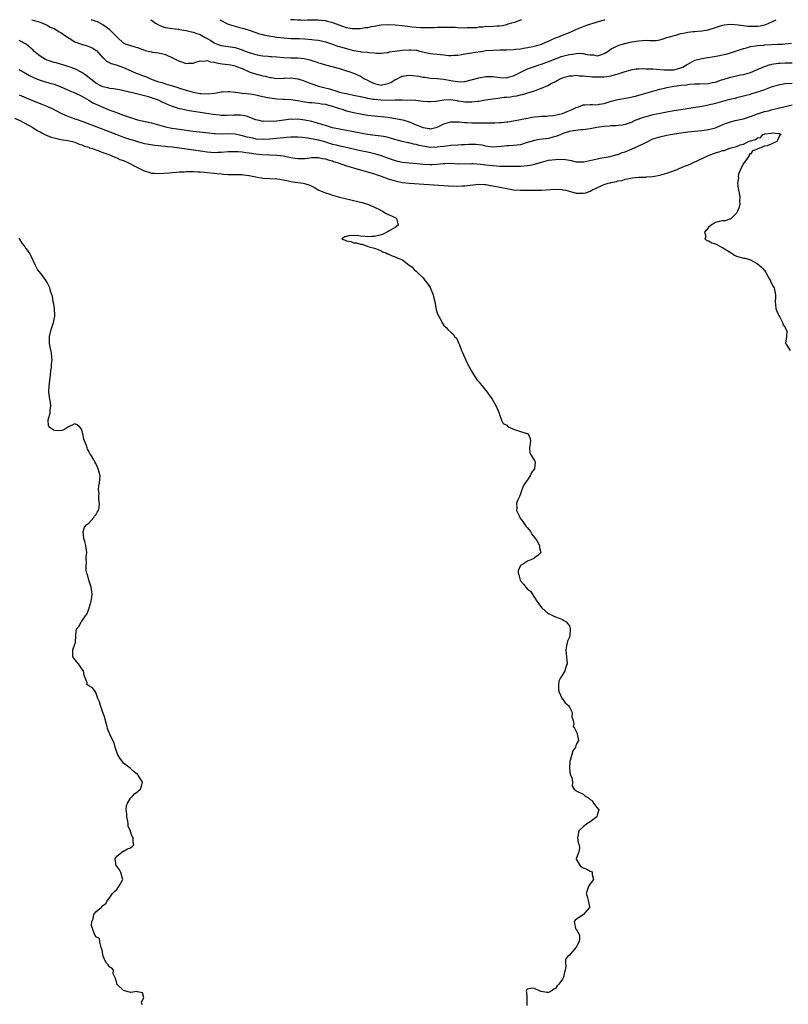
# Model space of a CAD drawing. Units: inches. Extents: x 2601000 to 2604000, y 1533000 to 1536000.
# Drawn here: x 2601165 to 2601386, y 1535717 to 1536000 of the extents above; entities that cross this region are included whole.
import ezdxf

# ---------------------------------------------------------------- set-up
doc = ezdxf.new("R2010")
doc.units = ezdxf.units.IN
doc.header["$MEASUREMENT"] = 0
doc.layers.add('LD26011533_2ft', color=83, linetype='Continuous')

msp = doc.modelspace()

# ---------------------------------------------------------------- linework, layer by layer
at = {"layer": 'LD26011533_2ft'}
for points, elevation in [([(2601168.59, 1536000), (2601169, 1535999.85), (2601169.69, 1535999.69), (2601171, 1535999.25), (2601171.67, 1535999), (2601173, 1535998.38), (2601173.89, 1535997.89), (2601175, 1535997.45), (2601175.85, 1535997), (2601176.51, 1535996.51), (2601177, 1535996.3), (2601177.7, 1535995.7), (2601181, 1535993.67), (2601182.94, 1535992.94), (2601184.49, 1535992.5), (2601185, 1535992.32), (2601185.93, 1535991.93), (2601187, 1535991.28), (2601187.16, 1535991.15), (2601189.07, 1535989.07), (2601189.16, 1535989), (2601190.05, 1535988.05), (2601191, 1535987.62), (2601191.4, 1535987.4), (2601192.89, 1535987), (2601195, 1535986.28), (2601196.29, 1535985.71), (2601198.61, 1535984.61), (2601199, 1535984.5), (2601200.09, 1535984.09), (2601201.57, 1535983.57), (2601202.74, 1535983), (2601205, 1535982.14), (2601205.93, 1535981.93), (2601207, 1535981.6), (2601209, 1535981.04), (2601210.55, 1535980.55), (2601211, 1535980.36), (2601212.04, 1535980.04), (2601213, 1535979.71), (2601213.58, 1535979.58), (2601215, 1535979.19), (2601215.96, 1535979), (2601217, 1535978.83), (2601217.2, 1535978.8), (2601219.28, 1535978.72), (2601221.08, 1535978.92), (2601223, 1535979.26), (2601223.29, 1535979.29), (2601225, 1535979.39), (2601225.37, 1535979.37), (2601227, 1535979.18), (2601227.14, 1535979.14), (2601229, 1535978.87), (2601229.13, 1535978.87), (2601231.34, 1535978.66), (2601233, 1535978.41), (2601233.75, 1535978.25), (2601235, 1535977.93), (2601236.32, 1535977.68), (2601237, 1535977.51), (2601239, 1535977.31), (2601240.8, 1535977.2), (2601241, 1535977.2), (2601243, 1535977.05), (2601245, 1535976.78), (2601246.5, 1535976.5), (2601248.26, 1535976.26), (2601249, 1535976.17), (2601251, 1535975.99), (2601251.85, 1535975.85), (2601253, 1535975.69), (2601253.52, 1535975.52), (2601255, 1535975.15), (2601255.48, 1535975), (2601257, 1535974.46), (2601257.74, 1535974.26), (2601259, 1535973.86), (2601261, 1535973.37), (2601263, 1535972.93), (2601265, 1535972.57), (2601267, 1535972.34), (2601269, 1535972.19), (2601271, 1535971.97), (2601273.54, 1535971.54), (2601275.19, 1535971.19), (2601277, 1535970.65), (2601279, 1535969.84), (2601281, 1535969), (2601282.73, 1535968.73), (2601283, 1535968.66), (2601284.64, 1535969), (2601285, 1535969.1), (2601287, 1535970.11), (2601289, 1535970.69), (2601291.34, 1535970.66), (2601293, 1535970.47), (2601293.52, 1535970.48), (2601295, 1535970.41), (2601297, 1535970.42), (2601299.62, 1535970.38), (2601301, 1535970.4), (2601301.61, 1535970.39), (2601303, 1535970.49), (2601303.53, 1535970.47), (2601305, 1535970.65), (2601305.32, 1535970.68), (2601307, 1535970.96), (2601309, 1535971.35), (2601309.4, 1535971.4), (2601311, 1535971.74), (2601311.87, 1535971.87), (2601313, 1535972.1), (2601314.2, 1535972.2), (2601315, 1535972.32), (2601316.32, 1535972.32), (2601317, 1535972.41), (2601318.48, 1535972.48), (2601321, 1535973.03), (2601322.39, 1535973.61), (2601323.83, 1535974.17), (2601325, 1535974.81), (2601325.61, 1535975), (2601327, 1535975.5), (2601327.56, 1535975.56), (2601329, 1535975.61), (2601329.61, 1535975.61), (2601331, 1535975.59), (2601331.7, 1535975.7), (2601333, 1535975.95), (2601335, 1535976.55), (2601336.94, 1535977.06), (2601340.32, 1535977.68), (2601341, 1535977.82), (2601341.95, 1535978.05), (2601343, 1535978.32), (2601347, 1535979.49), (2601347.65, 1535979.65), (2601349, 1535980.02), (2601350.31, 1535980.31), (2601351, 1535980.48), (2601353, 1535980.87), (2601353.83, 1535981), (2601355, 1535981.15), (2601356.68, 1535981.32), (2601357, 1535981.4), (2601357.48, 1535981.48), (2601359, 1535981.56), (2601360.44, 1535981.56), (2601363, 1535981.66), (2601364.08, 1535981.92), (2601365, 1535982.1), (2601366.69, 1535982.69), (2601367.13, 1535982.86), (2601369, 1535983.43), (2601372.14, 1535984.14), (2601373, 1535984.3), (2601375, 1535984.87), (2601376.54, 1535985.46), (2601379, 1535986.53), (2601379.34, 1535986.66), (2601380.41, 1535987), (2601381, 1535987.17), (2601381.19, 1535987.19), (2601383, 1535987.51), (2601383.53, 1535987.53), (2601385, 1535987.63), (2601387, 1535987.64)], 7268), ([(2601185.71, 1536000), (2601185.93, 1535999.93), (2601187, 1535999.62), (2601187.43, 1535999.44), (2601189, 1535998.65), (2601189.95, 1535997.95), (2601191, 1535997.14), (2601191.15, 1535997), (2601192.05, 1535996.05), (2601193, 1535995.1), (2601193.13, 1535995), (2601195, 1535993.26), (2601195.69, 1535993), (2601196.67, 1535992.67), (2601198.23, 1535992.23), (2601199, 1535991.97), (2601201, 1535991.24), (2601201.19, 1535991.19), (2601203, 1535990.75), (2601203.29, 1535990.71), (2601205, 1535990.5), (2601206.23, 1535990.23), (2601207, 1535990), (2601209, 1535989.08), (2601210.35, 1535988.35), (2601211, 1535988.08), (2601213, 1535987.45), (2601213.5, 1535987.5), (2601215, 1535987.56), (2601215.77, 1535987.77), (2601217, 1535988.17), (2601218.1, 1535988.1), (2601219, 1535988.25), (2601219.92, 1535987.92), (2601221, 1535987.83), (2601221.63, 1535987.63), (2601223.34, 1535987.34), (2601225, 1535987.12), (2601225.78, 1535987), (2601227, 1535986.75), (2601227.4, 1535986.6), (2601229, 1535985.98), (2601231, 1535985.07), (2601232.52, 1535984.52), (2601235, 1535983.89), (2601235.76, 1535983.76), (2601237, 1535983.39), (2601237.36, 1535983.36), (2601239, 1535983.08), (2601241, 1535983.19), (2601241.18, 1535983.18), (2601243, 1535983.3), (2601245, 1535983.03), (2601246.52, 1535982.52), (2601247, 1535982.37), (2601248, 1535982), (2601249, 1535981.59), (2601250.93, 1535980.93), (2601252.49, 1535980.49), (2601254.1, 1535980.1), (2601255, 1535979.81), (2601255.66, 1535979.66), (2601257, 1535979.2), (2601257.81, 1535979), (2601259.34, 1535978.66), (2601261, 1535978.33), (2601263, 1535977.9), (2601264.36, 1535977.64), (2601265, 1535977.48), (2601266.79, 1535977.21), (2601267, 1535977.16), (2601269, 1535976.97), (2601271, 1535976.93), (2601272.97, 1535976.97), (2601274.97, 1535976.97), (2601278.87, 1535976.87), (2601281, 1535976.64), (2601282.5, 1535976.5), (2601283, 1535976.5), (2601284.61, 1535976.61), (2601287, 1535977), (2601288.94, 1535977.06), (2601290.76, 1535976.76), (2601291, 1535976.74), (2601292.48, 1535976.48), (2601293, 1535976.4), (2601294.4, 1535976.4), (2601295, 1535976.38), (2601296.61, 1535976.61), (2601297, 1535976.64), (2601298.96, 1535976.96), (2601301, 1535977.25), (2601302.52, 1535977.48), (2601303, 1535977.52), (2601304.3, 1535977.7), (2601305, 1535977.75), (2601306.12, 1535977.88), (2601307, 1535978), (2601307.9, 1535978.1), (2601309, 1535978.39), (2601309.53, 1535978.47), (2601313, 1535979.54), (2601313.91, 1535979.91), (2601315, 1535980.29), (2601316.86, 1535981.14), (2601317.56, 1535981.56), (2601319, 1535982.28), (2601319.5, 1535982.5), (2601320.35, 1535983), (2601321, 1535983.27), (2601323, 1535983.85), (2601323.9, 1535983.9), (2601325, 1535984.02), (2601325.89, 1535983.89), (2601327, 1535983.88), (2601327.74, 1535983.74), (2601329, 1535983.71), (2601329.63, 1535983.63), (2601331, 1535983.59), (2601333, 1535983.6), (2601333.73, 1535983.73), (2601335, 1535983.86), (2601336.24, 1535984.24), (2601337, 1535984.41), (2601339, 1535985.1), (2601340.49, 1535985.51), (2601341, 1535985.67), (2601342.16, 1535985.84), (2601343, 1535985.92), (2601344.04, 1535985.96), (2601345, 1535985.9), (2601346.07, 1535985.93), (2601347, 1535985.85), (2601348.17, 1535985.83), (2601349, 1535985.72), (2601350.36, 1535985.64), (2601351, 1535985.55), (2601353, 1535985.62), (2601354.1, 1535985.9), (2601355, 1535986.19), (2601355.59, 1535986.41), (2601356.62, 1535987), (2601357, 1535987.27), (2601359, 1535988.34), (2601361, 1535988.84), (2601362.16, 1535989), (2601364.61, 1535989.39), (2601365.62, 1535989.62), (2601367, 1535989.89), (2601367.9, 1535990.1), (2601369, 1535990.4), (2601371.02, 1535991.02), (2601373, 1535991.7), (2601373.9, 1535991.9), (2601375, 1535992.26), (2601376.45, 1535992.45), (2601377, 1535992.59), (2601378.71, 1535992.71), (2601379, 1535992.75), (2601383, 1535992.93), (2601384.18, 1535993), (2601384.95, 1535993.05), (2601386.75, 1535993.25)], 7270), ([(2601202.71, 1536000), (2601203, 1535999.84), (2601204.13, 1535999), (2601205, 1535998.5), (2601206.04, 1535998.04), (2601207, 1535997.76), (2601209, 1535997.46), (2601210.76, 1535997.24), (2601211, 1535997.23), (2601212.91, 1535996.91), (2601214.51, 1535996.51), (2601215, 1535996.42), (2601216.03, 1535996.03), (2601217, 1535995.72), (2601218.26, 1535995), (2601219, 1535994.63), (2601220.01, 1535993.99), (2601221, 1535993.39), (2601221.85, 1535993), (2601223, 1535992.62), (2601227, 1535991.99), (2601229, 1535991.38), (2601229.94, 1535991), (2601231, 1535990.61), (2601231.6, 1535990.4), (2601233, 1535989.97), (2601234.31, 1535989.69), (2601235, 1535989.59), (2601236.52, 1535989.48), (2601237, 1535989.46), (2601237.42, 1535989.42), (2601239, 1535989.33), (2601241, 1535989.15), (2601243, 1535989.05), (2601245.01, 1535989.01), (2601246.84, 1535988.84), (2601248.49, 1535988.49), (2601249, 1535988.29), (2601250, 1535988), (2601251, 1535987.62), (2601251.47, 1535987.47), (2601253.01, 1535987.01), (2601257, 1535985.98), (2601259, 1535985.34), (2601259.92, 1535985), (2601261, 1535984.65), (2601263, 1535983.78), (2601264.18, 1535983), (2601265, 1535982.6), (2601265.73, 1535982.27), (2601267, 1535981.63), (2601269, 1535981.21), (2601269.29, 1535981.29), (2601271, 1535981.64), (2601271.93, 1535982.07), (2601273, 1535982.78), (2601273.16, 1535982.84), (2601275, 1535983.81), (2601277, 1535984.05), (2601277.96, 1535983.96), (2601279.75, 1535983.75), (2601281, 1535983.5), (2601281.46, 1535983.46), (2601283, 1535983.23), (2601285, 1535983.11), (2601287, 1535982.93), (2601289, 1535982.58), (2601289.55, 1535982.45), (2601291, 1535982.23), (2601291.84, 1535982.16), (2601293, 1535982.26), (2601297, 1535983.32), (2601299, 1535983.66), (2601299.68, 1535983.68), (2601301, 1535983.69), (2601303, 1535983.43), (2601305, 1535983.34), (2601305.46, 1535983.46), (2601307, 1535983.9), (2601310.36, 1535985.64), (2601311, 1535985.86), (2601311.81, 1535986.19), (2601313, 1535986.55), (2601313.31, 1535986.69), (2601314.2, 1535987), (2601315, 1535987.25), (2601317, 1535988), (2601319, 1535988.79), (2601320.62, 1535989.38), (2601321, 1535989.5), (2601323, 1535990.02), (2601323.9, 1535990.1), (2601325, 1535990.33), (2601326.4, 1535990.4), (2601327, 1535990.3), (2601327.99, 1535990.01), (2601329, 1535989.92), (2601329.92, 1535989.92), (2601331, 1535989.65), (2601332.05, 1535989.95), (2601333, 1535990.31), (2601334.1, 1535991), (2601335, 1535991.61), (2601336.09, 1535992.09), (2601337, 1535992.6), (2601338.83, 1535993.17), (2601339, 1535993.2), (2601340.46, 1535993.54), (2601341, 1535993.64), (2601342.18, 1535993.82), (2601343, 1535993.97), (2601344.01, 1535993.99), (2601345, 1535994.08), (2601345.98, 1535994.02), (2601347, 1535994.06), (2601347.94, 1535994.06), (2601349, 1535994.25), (2601349.62, 1535994.38), (2601351, 1535994.86), (2601351.36, 1535995), (2601353.59, 1535995.59), (2601355, 1535995.99), (2601356.22, 1535996.22), (2601357, 1535996.42), (2601358.59, 1535996.59), (2601359, 1535996.65), (2601361, 1535996.81), (2601362.88, 1535997.12), (2601365, 1535997.79), (2601366.09, 1535998.1), (2601367, 1535998.4), (2601367.49, 1535998.51), (2601369.33, 1535998.67), (2601371.47, 1535998.53), (2601373, 1535998.32), (2601374.18, 1535998.18), (2601375, 1535998.12), (2601375.88, 1535998.12), (2601377, 1535998.16), (2601377.76, 1535998.24), (2601379, 1535998.56), (2601379.38, 1535998.62), (2601380.3, 1535999), (2601382.4, 1536000)], 7272), ([(2601222.65, 1536000), (2601223, 1535999.77), (2601224.41, 1535999), (2601225, 1535998.73), (2601227, 1535998.1), (2601228.24, 1535997.76), (2601229.48, 1535997.48), (2601231, 1535997), (2601233, 1535996.32), (2601233.98, 1535995.98), (2601235, 1535995.75), (2601235.57, 1535995.57), (2601237.28, 1535995.28), (2601239, 1535995), (2601241, 1535994.76), (2601243, 1535994.63), (2601243.36, 1535994.64), (2601245, 1535994.56), (2601245.44, 1535994.56), (2601247, 1535994.46), (2601249, 1535994.32), (2601249.8, 1535994.2), (2601251, 1535994.08), (2601252.21, 1535993.79), (2601253, 1535993.63), (2601255, 1535992.97), (2601256.44, 1535992.44), (2601257, 1535992.29), (2601257.97, 1535991.97), (2601259, 1535991.69), (2601259.57, 1535991.57), (2601261, 1535991.18), (2601261.18, 1535991.18), (2601262.88, 1535990.88), (2601263.2, 1535990.8), (2601265, 1535990.67), (2601265.45, 1535990.55), (2601267, 1535990.47), (2601267.62, 1535990.38), (2601269, 1535990.35), (2601270.54, 1535990.54), (2601271, 1535990.62), (2601271.27, 1535990.73), (2601272.91, 1535991), (2601275, 1535991.26), (2601277, 1535991.37), (2601277.36, 1535991.36), (2601279, 1535991.23), (2601279.2, 1535991.2), (2601280, 1535991), (2601283, 1535990.31), (2601285, 1535990.06), (2601287, 1535989.86), (2601288.25, 1535989.75), (2601289, 1535989.71), (2601289.8, 1535989.8), (2601291, 1535989.84), (2601292.03, 1535989.97), (2601293, 1535990.18), (2601295, 1535990.5), (2601295.42, 1535990.58), (2601298.13, 1535991), (2601299, 1535991.12), (2601301, 1535991.28), (2601303, 1535991.34), (2601305, 1535991.39), (2601307, 1535991.45), (2601307.53, 1535991.53), (2601309, 1535991.66), (2601309.85, 1535991.85), (2601311, 1535992.04), (2601313, 1535992.44), (2601315, 1535992.96), (2601316.39, 1535993.61), (2601317, 1535993.86), (2601317.78, 1535994.22), (2601319, 1535994.76), (2601319.67, 1535995), (2601321, 1535995.55), (2601323, 1535996.34), (2601324.85, 1535997.15), (2601325.33, 1535997.33), (2601327.7, 1535998.3), (2601329.2, 1535998.8), (2601329.85, 1535999), (2601333, 1535999.93), (2601333.22, 1536000)], 7274), ([(2601309.27, 1536000), (2601309, 1535999.89), (2601307.23, 1535999.23), (2601306.38, 1535999), (2601305.31, 1535998.69), (2601305, 1535998.55), (2601303.72, 1535998.28), (2601303, 1535998.16), (2601302.18, 1535998.18), (2601300.06, 1535997.94), (2601299, 1535998.01), (2601298.16, 1535997.84), (2601297, 1535997.81), (2601296.32, 1535997.68), (2601295, 1535997.62), (2601293.64, 1535997.64), (2601293, 1535997.6), (2601291, 1535997.68), (2601290.25, 1535997.75), (2601289, 1535997.75), (2601288.2, 1535997.8), (2601285.79, 1535997.79), (2601285, 1535997.77), (2601284.3, 1535997.7), (2601283, 1535997.69), (2601282.36, 1535997.64), (2601280.31, 1535997.69), (2601279, 1535997.75), (2601277.83, 1535997.83), (2601275.88, 1535998.12), (2601275, 1535998.2), (2601273, 1535998.44), (2601271, 1535998.55), (2601269, 1535998.42), (2601267.78, 1535998.22), (2601267, 1535998.07), (2601266.07, 1535997.93), (2601265, 1535997.7), (2601264.36, 1535997.64), (2601263, 1535997.41), (2601261, 1535997.34), (2601260.61, 1535997.39), (2601259, 1535997.69), (2601257.99, 1535998.01), (2601255.08, 1535999.08), (2601253.52, 1535999.52), (2601253, 1535999.63), (2601251.78, 1535999.78), (2601251, 1535999.84), (2601247.84, 1535999.84), (2601247, 1535999.81), (2601245.86, 1535999.86), (2601245, 1535999.85), (2601243.94, 1535999.94), (2601243, 1535999.99), (2601242.87, 1536000)], 7276), ([(2601387, 1535981.71), (2601385, 1535981.56), (2601384.51, 1535981.49), (2601383, 1535981.24), (2601381, 1535980.64), (2601379, 1535979.87), (2601377, 1535979.15), (2601375.34, 1535978.66), (2601375, 1535978.55), (2601373.75, 1535978.25), (2601373, 1535978.03), (2601371, 1535977.54), (2601370.59, 1535977.41), (2601369, 1535977.03), (2601366.3, 1535976.3), (2601365, 1535975.93), (2601363, 1535975.42), (2601361.02, 1535975.02), (2601359.26, 1535974.74), (2601355, 1535974.15), (2601353, 1535973.83), (2601351, 1535973.48), (2601349.09, 1535973.09), (2601347, 1535972.63), (2601345, 1535972.13), (2601343.67, 1535971.67), (2601343, 1535971.47), (2601341.82, 1535971), (2601341.26, 1535970.74), (2601341, 1535970.58), (2601339.85, 1535970.15), (2601339, 1535969.85), (2601338.28, 1535969.72), (2601337, 1535969.59), (2601336.46, 1535969.54), (2601335, 1535969.52), (2601334.54, 1535969.46), (2601333, 1535969.34), (2601330.92, 1535969), (2601329, 1535968.61), (2601327, 1535968.36), (2601326.33, 1535968.33), (2601324.11, 1535968.11), (2601323, 1535967.91), (2601321.4, 1535967.4), (2601321, 1535967.25), (2601319.44, 1535966.56), (2601319, 1535966.44), (2601318.28, 1535966.28), (2601317, 1535965.92), (2601314.44, 1535965.56), (2601313, 1535965.31), (2601312.75, 1535965.25), (2601310.63, 1535964.63), (2601309, 1535964.09), (2601307.99, 1535963.99), (2601307, 1535963.82), (2601305.75, 1535963.75), (2601305, 1535963.73), (2601303.54, 1535963.54), (2601301, 1535963.38), (2601299.62, 1535963.62), (2601299, 1535963.69), (2601297.94, 1535963.94), (2601297, 1535964.09), (2601296.16, 1535964.16), (2601295, 1535964.19), (2601294.16, 1535964.16), (2601293, 1535964.05), (2601292.02, 1535964.02), (2601291, 1535963.95), (2601289, 1535963.86), (2601287.72, 1535963.72), (2601285, 1535963.34), (2601283, 1535963.32), (2601281.54, 1535963.54), (2601279.9, 1535963.9), (2601279, 1535964.18), (2601278.28, 1535964.28), (2601277, 1535964.6), (2601276.65, 1535964.65), (2601275, 1535964.99), (2601272.25, 1535965.75), (2601271, 1535966.15), (2601270.33, 1535966.33), (2601269, 1535966.55), (2601267.24, 1535966.76), (2601265, 1535967.07), (2601261, 1535967.81), (2601257, 1535968.51), (2601255, 1535968.94), (2601253, 1535969.58), (2601252.18, 1535969.82), (2601250.42, 1535970.42), (2601249, 1535970.76), (2601247, 1535971.18), (2601245, 1535971.43), (2601243.37, 1535971.37), (2601243, 1535971.39), (2601241.1, 1535971.1), (2601241, 1535971.1), (2601239, 1535970.84), (2601237, 1535970.73), (2601235.19, 1535970.81), (2601235, 1535970.8), (2601233.93, 1535971), (2601233, 1535971.22), (2601231.74, 1535971.74), (2601231, 1535971.96), (2601230.26, 1535972.26), (2601228.55, 1535972.55), (2601227, 1535972.6), (2601226.6, 1535972.6), (2601224.52, 1535972.52), (2601223, 1535972.52), (2601222.55, 1535972.55), (2601220.73, 1535972.73), (2601217, 1535973.3), (2601213.83, 1535973.83), (2601213, 1535974), (2601211.69, 1535974.31), (2601211, 1535974.44), (2601209.04, 1535975.04), (2601207.61, 1535975.61), (2601207, 1535975.92), (2601206.26, 1535976.26), (2601205, 1535976.9), (2601204.74, 1535977), (2601202.16, 1535977.84), (2601201, 1535978.13), (2601199.44, 1535978.56), (2601197.54, 1535979), (2601193.81, 1535979.81), (2601192.13, 1535980.13), (2601191, 1535980.27), (2601190.43, 1535980.43), (2601189, 1535980.74), (2601188.46, 1535981), (2601187, 1535981.8), (2601185.46, 1535983), (2601185.23, 1535983.23), (2601184.11, 1535984.11), (2601183, 1535984.85), (2601181, 1535985.92), (2601179.64, 1535986.36), (2601179, 1535986.6), (2601177.58, 1535987), (2601177.14, 1535987.14), (2601175.59, 1535987.59), (2601175, 1535987.71), (2601173, 1535988.34), (2601172.54, 1535988.54), (2601171.78, 1535989), (2601171, 1535989.52), (2601170.17, 1535990.17), (2601169.25, 1535991), (2601169, 1535991.25), (2601167, 1535992.94), (2601165, 1535994.05)], 7266), ([(2601165, 1535985.7), (2601167.97, 1535983.97), (2601169.28, 1535983.28), (2601171, 1535982.61), (2601173.81, 1535981.81), (2601175, 1535981.45), (2601176.78, 1535980.78), (2601179.58, 1535979.58), (2601181, 1535979.03), (2601183, 1535978.08), (2601185, 1535976.9), (2601186.16, 1535976.16), (2601187.51, 1535975.51), (2601189, 1535974.85), (2601191, 1535974.05), (2601192.51, 1535973.49), (2601194.71, 1535972.71), (2601197, 1535971.86), (2601199, 1535971.24), (2601203, 1535970.38), (2601207, 1535969.2), (2601208.82, 1535968.82), (2601211, 1535968.51), (2601215, 1535968), (2601219.47, 1535967.47), (2601221, 1535967.33), (2601221.31, 1535967.31), (2601223, 1535967.26), (2601225, 1535967.31), (2601227, 1535967.22), (2601227.93, 1535967), (2601229, 1535966.78), (2601230.35, 1535966.35), (2601231, 1535966.21), (2601231.97, 1535966.03), (2601233, 1535965.81), (2601235, 1535965.69), (2601237, 1535965.78), (2601237.87, 1535965.87), (2601239.98, 1535966.02), (2601241, 1535966.18), (2601241.79, 1535966.21), (2601243, 1535966.4), (2601243.62, 1535966.38), (2601245, 1535966.4), (2601246.23, 1535966.23), (2601247.93, 1535966.07), (2601250.38, 1535965.62), (2601251, 1535965.47), (2601253, 1535964.9), (2601255, 1535964.27), (2601256.03, 1535964.03), (2601257, 1535963.76), (2601257.64, 1535963.64), (2601263, 1535962.39), (2601265, 1535962), (2601266.27, 1535961.73), (2601267, 1535961.6), (2601269, 1535961.01), (2601271, 1535960.23), (2601273, 1535959.51), (2601275, 1535959.07), (2601277, 1535958.9), (2601279.26, 1535958.74), (2601281, 1535958.53), (2601283, 1535958.41), (2601283.57, 1535958.43), (2601285, 1535958.54), (2601286.72, 1535958.72), (2601287, 1535958.73), (2601287.28, 1535958.72), (2601289, 1535958.75), (2601291, 1535958.64), (2601291.35, 1535958.65), (2601294.64, 1535958.64), (2601295, 1535958.67), (2601295.34, 1535958.66), (2601297.5, 1535958.5), (2601299, 1535958.3), (2601301, 1535958.08), (2601302.05, 1535958.05), (2601303, 1535957.97), (2601304.1, 1535957.9), (2601305, 1535957.94), (2601306.1, 1535957.9), (2601307, 1535957.94), (2601308.06, 1535957.94), (2601309, 1535957.96), (2601310.04, 1535958.04), (2601311, 1535958.1), (2601311.78, 1535958.22), (2601313.41, 1535958.59), (2601315, 1535959.12), (2601317, 1535959.65), (2601319, 1535959.89), (2601319.93, 1535959.93), (2601321.85, 1535959.85), (2601323, 1535959.62), (2601323.55, 1535959.55), (2601325, 1535959.22), (2601327, 1535959.18), (2601327.2, 1535959.2), (2601329.7, 1535959.7), (2601331, 1535960.04), (2601332.28, 1535960.28), (2601333, 1535960.44), (2601334.72, 1535960.72), (2601335, 1535960.78), (2601336.75, 1535961.25), (2601337, 1535961.29), (2601338.19, 1535961.81), (2601339, 1535962.04), (2601339.66, 1535962.34), (2601341.07, 1535962.93), (2601343, 1535963.81), (2601344.58, 1535964.58), (2601345.52, 1535965), (2601347, 1535965.74), (2601349, 1535966.4), (2601351, 1535966.81), (2601352.07, 1535967), (2601355, 1535967.48), (2601357, 1535967.78), (2601359, 1535968), (2601361, 1535968.17), (2601363, 1535968.42), (2601365, 1535968.96), (2601366.42, 1535969.58), (2601367.82, 1535970.18), (2601369, 1535970.58), (2601370.64, 1535971), (2601373, 1535971.56), (2601375, 1535972.2), (2601377, 1535972.95), (2601379, 1535973.59), (2601380.15, 1535973.85), (2601381, 1535974.07), (2601383, 1535974.55), (2601385, 1535975.08), (2601387, 1535975.55)], 7264), ([(2601165, 1535978.44), (2601167, 1535977.55), (2601168.78, 1535976.78), (2601171, 1535975.89), (2601171.66, 1535975.66), (2601173.1, 1535975.1), (2601174.5, 1535974.5), (2601177, 1535973.14), (2601178.45, 1535972.45), (2601179.89, 1535971.89), (2601181, 1535971.55), (2601181.39, 1535971.39), (2601183.28, 1535970.72), (2601193, 1535967), (2601195, 1535966.27), (2601197, 1535965.58), (2601197.46, 1535965.46), (2601199, 1535964.97), (2601200.57, 1535964.57), (2601201, 1535964.45), (2601202.22, 1535964.22), (2601203.96, 1535963.96), (2601205, 1535963.88), (2601205.77, 1535963.77), (2601207, 1535963.68), (2601207.6, 1535963.6), (2601209, 1535963.46), (2601211, 1535963.23), (2601213.05, 1535962.95), (2601217.78, 1535962.22), (2601219, 1535962.05), (2601220.04, 1535961.96), (2601221, 1535961.89), (2601222.09, 1535961.91), (2601223, 1535961.93), (2601225, 1535962.11), (2601225.85, 1535962.15), (2601227, 1535962.18), (2601227.86, 1535962.14), (2601229, 1535962.02), (2601230.12, 1535961.88), (2601231, 1535961.73), (2601233, 1535961.45), (2601234.73, 1535961.27), (2601236.85, 1535961.15), (2601239, 1535961.08), (2601240.87, 1535960.87), (2601242.55, 1535960.55), (2601243, 1535960.43), (2601244.24, 1535960.24), (2601245, 1535960.1), (2601246.13, 1535960.13), (2601247, 1535960.17), (2601249, 1535960.39), (2601251, 1535960.38), (2601252.13, 1535960.13), (2601253, 1535960), (2601253.74, 1535959.74), (2601255, 1535959.42), (2601255.31, 1535959.31), (2601256.35, 1535959), (2601259, 1535958.07), (2601261, 1535957.43), (2601262.64, 1535957), (2601265, 1535956.33), (2601265.98, 1535955.98), (2601267, 1535955.69), (2601267.49, 1535955.49), (2601269, 1535955.01), (2601271, 1535954.33), (2601273, 1535953.69), (2601275, 1535953.23), (2601277, 1535953), (2601288.28, 1535952.28), (2601291, 1535952.17), (2601292.26, 1535952.26), (2601293, 1535952.26), (2601294.48, 1535952.48), (2601297, 1535952.74), (2601298.63, 1535952.63), (2601299, 1535952.64), (2601300.39, 1535952.39), (2601301, 1535952.31), (2601305, 1535951.48), (2601307, 1535951.17), (2601309, 1535951), (2601311.01, 1535950.99), (2601315, 1535951.07), (2601319, 1535951.35), (2601321, 1535951.23), (2601321.17, 1535951.17), (2601321.95, 1535951), (2601323.36, 1535950.64), (2601325, 1535950.2), (2601326.19, 1535950.19), (2601327, 1535950.14), (2601327.75, 1535950.25), (2601329, 1535950.77), (2601329.41, 1535951), (2601332.37, 1535952.37), (2601333, 1535952.63), (2601334.15, 1535953), (2601334.83, 1535953.17), (2601335, 1535953.22), (2601336.51, 1535953.49), (2601337, 1535953.67), (2601338.16, 1535953.84), (2601339, 1535954.18), (2601339.74, 1535954.25), (2601341, 1535954.58), (2601343, 1535954.73), (2601343.24, 1535954.76), (2601345, 1535954.8), (2601345.17, 1535954.83), (2601347, 1535954.95), (2601349, 1535955.31), (2601351, 1535955.94), (2601353.96, 1535957), (2601354.69, 1535957.31), (2601355, 1535957.41), (2601356.11, 1535957.89), (2601357, 1535958.23), (2601362.99, 1535961.01), (2601365, 1535961.73), (2601366, 1535962), (2601367, 1535962.39), (2601367.54, 1535962.46), (2601368.81, 1535963), (2601369.09, 1535963.09), (2601371, 1535963.6), (2601372.06, 1535964.06), (2601373, 1535964.25), (2601374.4, 1535965), (2601375, 1535965.22), (2601376.43, 1535965.57), (2601377, 1535966.04), (2601377.85, 1535966.15), (2601378.58, 1535967), (2601379, 1535967.13), (2601379.18, 1535967.18), (2601381, 1535967.44), (2601381.52, 1535967.52), (2601383, 1535967.3), (2601383.33, 1535967.33), (2601383.81, 1535967), (2601383.33, 1535966.67), (2601383, 1535965.82), (2601382.57, 1535965), (2601381, 1535964.22), (2601379.81, 1535963.81), (2601379, 1535963.65), (2601377.44, 1535963), (2601377.1, 1535962.9), (2601377, 1535962.85), (2601375.64, 1535962.36), (2601375, 1535961.4), (2601374.67, 1535961.33), (2601374.68, 1535961), (2601373.83, 1535959.83), (2601373.17, 1535959), (2601373, 1535958.65), (2601372.39, 1535957.61), (2601372.11, 1535957), (2601371.59, 1535955.59), (2601371.49, 1535955), (2601371.56, 1535954.44), (2601371.3, 1535953), (2601371.51, 1535951.51), (2601371.62, 1535951), (2601371.73, 1535950.27), (2601371.96, 1535949), (2601371.9, 1535947.9), (2601371.92, 1535947), (2601371.81, 1535946.19), (2601371.32, 1535945), (2601371, 1535944.39), (2601369.26, 1535942.74), (2601369, 1535942.74), (2601367.74, 1535942.26), (2601367, 1535942.27), (2601366.04, 1535942.04), (2601365, 1535941.73), (2601363.69, 1535941), (2601363, 1535940.33), (2601361.83, 1535939), (2601362.19, 1535937.81), (2601361.93, 1535937), (2601362.58, 1535936.58), (2601363, 1535936.48), (2601363.93, 1535935.93), (2601365, 1535935.59), (2601365.4, 1535935.4), (2601366.7, 1535934.7), (2601367, 1535934.56), (2601369, 1535933.28), (2601369.48, 1535933), (2601370.38, 1535932.38), (2601371, 1535932.1), (2601373, 1535931.53), (2601373.46, 1535931.46), (2601375.03, 1535931), (2601377, 1535929.92), (2601378.13, 1535929), (2601378.54, 1535928.54), (2601379.44, 1535927.44), (2601379.66, 1535927), (2601380.5, 1535925.5), (2601380.76, 1535925), (2601380.79, 1535924.79), (2601381, 1535924.5), (2601381.48, 1535923.48), (2601381.8, 1535923), (2601382.04, 1535921.96), (2601382.21, 1535921), (2601382.2, 1535920.2), (2601382.08, 1535919), (2601382.2, 1535918.2), (2601382.29, 1535917), (2601382.48, 1535916.48), (2601383, 1535915.42), (2601383.15, 1535915), (2601383.43, 1535914.57), (2601384.24, 1535913), (2601384.37, 1535912.37), (2601385, 1535911.54), (2601385.15, 1535911.15), (2601385.29, 1535911), (2601385.44, 1535910.55), (2601385.38, 1535909), (2601385.08, 1535907.08), (2601385.09, 1535907), (2601385.22, 1535906.78), (2601386.46, 1535905)], 7262), ([(2601163.68, 1535971.68), (2601165.18, 1535971), (2601168.91, 1535969), (2601170.21, 1535968.21), (2601171, 1535967.76), (2601171.46, 1535967.46), (2601172.35, 1535967), (2601173, 1535966.7), (2601174.22, 1535966.22), (2601175, 1535966.02), (2601176.21, 1535965.79), (2601177, 1535965.6), (2601179, 1535965.26), (2601180.31, 1535965), (2601181, 1535964.79), (2601182.27, 1535964.27), (2601183, 1535964.06), (2601183.72, 1535963.72), (2601185, 1535963.35), (2601185.24, 1535963.24), (2601186.05, 1535963), (2601187, 1535962.6), (2601187.59, 1535962.41), (2601189, 1535961.82), (2601190.75, 1535961.25), (2601191.42, 1535961), (2601192.47, 1535960.47), (2601193, 1535960.33), (2601193.88, 1535959.88), (2601195, 1535959.53), (2601195.34, 1535959.34), (2601196.16, 1535959), (2601197, 1535958.59), (2601197.98, 1535957.98), (2601199, 1535957.53), (2601200.11, 1535957), (2601200.69, 1535956.69), (2601201, 1535956.56), (2601202.21, 1535956.21), (2601203, 1535955.94), (2601203.9, 1535955.9), (2601205, 1535955.79), (2601208.04, 1535956.04), (2601209, 1535956.15), (2601210.22, 1535956.22), (2601211, 1535956.29), (2601212.34, 1535956.34), (2601213, 1535956.38), (2601214.38, 1535956.38), (2601215, 1535956.4), (2601216.34, 1535956.34), (2601217, 1535956.33), (2601218.2, 1535956.2), (2601219, 1535956.14), (2601221, 1535955.9), (2601221.83, 1535955.83), (2601223, 1535955.68), (2601223.67, 1535955.67), (2601225, 1535955.57), (2601227, 1535955.58), (2601229, 1535955.54), (2601229.47, 1535955.47), (2601231, 1535955.29), (2601232.51, 1535955), (2601233, 1535954.87), (2601235, 1535954.5), (2601239, 1535954.28), (2601239.82, 1535954.18), (2601242.25, 1535953.75), (2601243, 1535953.56), (2601245, 1535953.22), (2601246.59, 1535953), (2601246.92, 1535952.92), (2601248.46, 1535952.46), (2601249, 1535952.17), (2601249.8, 1535951.8), (2601251.08, 1535951.08), (2601253, 1535950.24), (2601253.95, 1535949.95), (2601255, 1535949.59), (2601256.99, 1535949), (2601260.25, 1535948.25), (2601261, 1535948.1), (2601261.87, 1535947.87), (2601263, 1535947.63), (2601263.47, 1535947.47), (2601265, 1535947.05), (2601267, 1535946.14), (2601268.66, 1535945.34), (2601269, 1535945.16), (2601269.35, 1535945), (2601270.35, 1535944.35), (2601271, 1535944.09), (2601271.75, 1535943.75), (2601273.27, 1535943), (2601273.42, 1535942.58), (2601273.87, 1535941), (2601273, 1535940.35), (2601271.47, 1535939.47), (2601271, 1535939.17), (2601270.58, 1535939), (2601269.56, 1535938.44), (2601269, 1535938.17), (2601267, 1535937.69), (2601266.29, 1535937.71), (2601265, 1535937.66), (2601264.23, 1535937.77), (2601263, 1535937.8), (2601262.03, 1535937.97), (2601261, 1535937.95), (2601259.99, 1535938.01), (2601259, 1535937.76), (2601258.38, 1535937.62), (2601257.63, 1535937), (2601258.69, 1535936.69), (2601259, 1535936.48), (2601260.26, 1535936.26), (2601261, 1535935.9), (2601261.89, 1535935.89), (2601263, 1535935.52), (2601263.54, 1535935.54), (2601264.6, 1535935), (2601265, 1535934.94), (2601265.11, 1535934.89), (2601267, 1535934.39), (2601268.05, 1535933.95), (2601269, 1535933.58), (2601269.36, 1535933.36), (2601270.3, 1535933), (2601270.78, 1535932.78), (2601271, 1535932.71), (2601272.15, 1535932.15), (2601273, 1535931.85), (2601273.58, 1535931.58), (2601275.04, 1535931), (2601277, 1535929.49), (2601277.77, 1535929), (2601278.35, 1535928.35), (2601279, 1535927.73), (2601279.73, 1535927), (2601281, 1535925.89), (2601281.6, 1535925), (2601282.22, 1535924.22), (2601283.03, 1535923.03), (2601283.91, 1535921), (2601284.04, 1535920.04), (2601284.35, 1535919), (2601284.74, 1535916.74), (2601285, 1535915.77), (2601285.23, 1535915.23), (2601285.89, 1535914.11), (2601286.66, 1535912.66), (2601287, 1535912.2), (2601287.62, 1535911.62), (2601288.08, 1535911), (2601289, 1535910.26), (2601289.67, 1535909.67), (2601290.05, 1535909), (2601290.56, 1535908.56), (2601291.21, 1535907.21), (2601291.26, 1535907), (2601291.41, 1535906.59), (2601292.06, 1535905), (2601292.36, 1535904.36), (2601293.53, 1535901.53), (2601294.85, 1535899), (2601296.13, 1535897), (2601296.5, 1535896.5), (2601297, 1535895.94), (2601297.44, 1535895.43), (2601297.75, 1535895), (2601299.38, 1535893), (2601300.07, 1535892.07), (2601300.8, 1535891), (2601302.01, 1535889), (2601302.29, 1535888.29), (2601302.83, 1535887), (2601302.84, 1535886.84), (2601303.49, 1535885), (2601304.03, 1535884.03), (2601305, 1535883.53), (2601305.27, 1535883.27), (2601305.72, 1535883), (2601307, 1535882.42), (2601309, 1535881.71), (2601310.87, 1535881.13), (2601311, 1535881.11), (2601311.13, 1535881), (2601311.74, 1535879.74), (2601311.8, 1535879), (2601311.79, 1535878.21), (2601311.59, 1535877), (2601311.67, 1535875.67), (2601311.96, 1535875), (2601313, 1535873.4), (2601313.19, 1535873), (2601312.99, 1535871), (2601312.1, 1535869.9), (2601311.76, 1535869), (2601311, 1535867.88), (2601310.33, 1535867), (2601309.83, 1535866.17), (2601309.37, 1535865), (2601309, 1535863.82), (2601308.67, 1535863), (2601308.09, 1535861.91), (2601307.83, 1535861), (2601307.89, 1535859.89), (2601307.8, 1535859), (2601308.54, 1535857.46), (2601308.86, 1535856.86), (2601309, 1535856.7), (2601309.71, 1535855.71), (2601310.26, 1535855), (2601310.54, 1535854.54), (2601311, 1535854.04), (2601311.84, 1535853), (2601312.27, 1535852.27), (2601313, 1535851.24), (2601313.19, 1535851), (2601313.62, 1535850.38), (2601314.45, 1535849), (2601314.41, 1535848.41), (2601314.84, 1535847), (2601313.92, 1535846.08), (2601313, 1535845.4), (2601312.8, 1535845.2), (2601312.37, 1535845), (2601311, 1535844.51), (2601309.53, 1535843.53), (2601309, 1535843.22), (2601308.83, 1535843), (2601308.32, 1535841.68), (2601308.34, 1535841), (2601308.5, 1535840.5), (2601308.9, 1535839), (2601309, 1535838.85), (2601309.84, 1535837.84), (2601310.48, 1535837), (2601311, 1535836.42), (2601311.83, 1535835.83), (2601313, 1535834.01), (2601313.69, 1535833), (2601314.21, 1535832.21), (2601315, 1535831.15), (2601315.09, 1535831.09), (2601317, 1535829.38), (2601317.31, 1535829.31), (2601317.94, 1535829), (2601319, 1535828.45), (2601320.1, 1535828.1), (2601321, 1535827.72), (2601321.43, 1535827.43), (2601322.13, 1535827), (2601323, 1535825.94), (2601323.28, 1535825), (2601323.11, 1535823.11), (2601323, 1535822.68), (2601322.47, 1535821.52), (2601322.34, 1535821), (2601322.14, 1535820.14), (2601321.96, 1535819), (2601322.12, 1535817.88), (2601322.17, 1535817), (2601322.38, 1535815), (2601322.01, 1535813.99), (2601321.72, 1535813), (2601321, 1535811.8), (2601320.46, 1535811), (2601320.02, 1535809.98), (2601319.9, 1535809), (2601319.93, 1535807.93), (2601319.99, 1535807), (2601320.97, 1535804.97), (2601321, 1535804.95), (2601321.81, 1535803.81), (2601322.71, 1535803), (2601323, 1535802.55), (2601323.83, 1535801), (2601323.72, 1535799.72), (2601324.04, 1535799), (2601324.24, 1535797.76), (2601324.06, 1535797), (2601324.5, 1535796.5), (2601325.19, 1535795.19), (2601325.23, 1535795), (2601325.23, 1535794.77), (2601325.62, 1535793), (2601325, 1535791.8), (2601324.73, 1535791), (2601323.98, 1535790.02), (2601323.25, 1535787.25), (2601323.16, 1535787), (2601323.05, 1535785), (2601323.22, 1535783.22), (2601323.67, 1535782.33), (2601323.88, 1535781), (2601323.81, 1535779.81), (2601324.41, 1535779), (2601325, 1535778.52), (2601327, 1535777.52), (2601327.5, 1535777), (2601328.5, 1535776.5), (2601329, 1535776.03), (2601329.62, 1535775.62), (2601329.98, 1535775), (2601331, 1535773.58), (2601331.45, 1535773), (2601331, 1535771.53), (2601330.88, 1535771), (2601329, 1535769.64), (2601328.04, 1535769), (2601327, 1535768.18), (2601325.72, 1535767), (2601325.43, 1535765.43), (2601325.38, 1535765), (2601325.55, 1535763.55), (2601325.8, 1535763), (2601325.92, 1535762.08), (2601325.69, 1535761), (2601324.95, 1535759), (2601325, 1535758.86), (2601326.13, 1535757), (2601327, 1535756.36), (2601328.05, 1535756.05), (2601329, 1535755.45), (2601329.36, 1535755.36), (2601329.59, 1535755), (2601329.52, 1535754.48), (2601329.9, 1535753), (2601329, 1535751.79), (2601328.53, 1535751), (2601328.08, 1535749.92), (2601327.85, 1535749), (2601328.12, 1535748.12), (2601328.43, 1535747), (2601328.75, 1535745.25), (2601328.77, 1535745), (2601327.51, 1535743.51), (2601327.1, 1535743), (2601324.69, 1535741.31), (2601324.34, 1535741), (2601324.51, 1535740.51), (2601324.8, 1535739), (2601325, 1535738.76), (2601325.92, 1535737), (2601325.9, 1535735.9), (2601325.74, 1535735), (2601325, 1535733.58), (2601324.52, 1535733), (2601323, 1535731.28), (2601322.59, 1535731), (2601321.92, 1535730.08), (2601321.89, 1535729), (2601322.03, 1535728.03), (2601321.83, 1535727), (2601321.56, 1535726.44), (2601321.3, 1535725), (2601321, 1535724.4), (2601319.96, 1535723), (2601319.52, 1535722.48), (2601319, 1535721.7), (2601318.5, 1535721.5), (2601317.8, 1535721), (2601317, 1535720.62), (2601316.58, 1535720.58), (2601315, 1535720.87), (2601314.85, 1535720.85), (2601314.63, 1535721), (2601313, 1535721.74), (2601312.21, 1535721.79), (2601311, 1535721.55), (2601310.72, 1535721.28), (2601310.63, 1535721), (2601310.71, 1535720.71), (2601310.75, 1535719), (2601310.78, 1535718.78), (2601310.81, 1535716.81)], 7260), ([(2601200.28, 1535717), (2601200.16, 1535717.84), (2601200.79, 1535719), (2601200.45, 1535720.45), (2601199, 1535720.79), (2601198.86, 1535720.86), (2601197, 1535720.61), (2601196.67, 1535720.67), (2601195, 1535721.18), (2601193.09, 1535723), (2601193.08, 1535723.08), (2601193, 1535723.28), (2601192.64, 1535724.64), (2601192.03, 1535725.97), (2601192.07, 1535727), (2601191.59, 1535727.59), (2601191, 1535727.81), (2601190.57, 1535728.57), (2601190.12, 1535729), (2601189.7, 1535729.7), (2601189.09, 1535731), (2601189, 1535731.45), (2601188.83, 1535732.83), (2601188.77, 1535733), (2601188.52, 1535733.48), (2601188.2, 1535735), (2601188.04, 1535736.04), (2601187, 1535736.58), (2601186.87, 1535736.87), (2601186.78, 1535737), (2601186.67, 1535737.33), (2601186.03, 1535739), (2601185.81, 1535739.81), (2601185.85, 1535741), (2601186.22, 1535741.78), (2601186.48, 1535743), (2601187, 1535743.73), (2601188.53, 1535745), (2601188.77, 1535745.23), (2601189, 1535745.55), (2601189.84, 1535746.16), (2601190.39, 1535747), (2601191, 1535747.83), (2601191.82, 1535749), (2601192.38, 1535749.62), (2601193, 1535750.21), (2601193.37, 1535750.63), (2601193.62, 1535751), (2601194.8, 1535753), (2601194.69, 1535753.31), (2601194.23, 1535755), (2601193.79, 1535755.79), (2601193, 1535756.86), (2601192.86, 1535757), (2601192.6, 1535759), (2601193, 1535759.69), (2601194.86, 1535761.14), (2601195, 1535761.14), (2601196.13, 1535761.87), (2601197, 1535762.11), (2601197.49, 1535762.51), (2601197.94, 1535763), (2601197.7, 1535763.7), (2601197.77, 1535765), (2601197.42, 1535765.42), (2601197, 1535766.81), (2601196.92, 1535767), (2601196.3, 1535768.3), (2601196.28, 1535769), (2601196.17, 1535769.83), (2601195.91, 1535771), (2601195.89, 1535771.89), (2601195.72, 1535773), (2601195.82, 1535774.18), (2601196.08, 1535775), (2601197, 1535776.44), (2601197.58, 1535777), (2601198.25, 1535777.75), (2601199, 1535778.24), (2601199.37, 1535778.63), (2601199.85, 1535779), (2601200.27, 1535780.27), (2601200.45, 1535781), (2601199.19, 1535783), (2601199, 1535783.19), (2601197.98, 1535783.98), (2601197, 1535784.88), (2601196.9, 1535785), (2601195, 1535786.49), (2601194.56, 1535787), (2601193.86, 1535787.86), (2601193.23, 1535789), (2601192.56, 1535791), (2601192.26, 1535792.26), (2601191.91, 1535793), (2601191, 1535794.79), (2601190.36, 1535796.36), (2601190.25, 1535797), (2601189.98, 1535797.98), (2601189.68, 1535799), (2601189.61, 1535799.61), (2601189.05, 1535801), (2601188.32, 1535803), (2601188.06, 1535804.06), (2601187.63, 1535805), (2601187, 1535806.71), (2601186.79, 1535807), (2601186.07, 1535808.07), (2601185, 1535808.62), (2601184.46, 1535809), (2601184.5, 1535809.5), (2601183.94, 1535811), (2601183.65, 1535811.65), (2601183.46, 1535813), (2601183, 1535813.59), (2601182.45, 1535814.45), (2601181.99, 1535815), (2601181.58, 1535815.58), (2601181, 1535816.24), (2601180.45, 1535817), (2601180.43, 1535817.57), (2601180.43, 1535819), (2601181, 1535820.64), (2601181.14, 1535821), (2601181.23, 1535823.23), (2601181.5, 1535825), (2601182.23, 1535825.77), (2601182.82, 1535827), (2601183, 1535827.22), (2601184.52, 1535829.48), (2601185.05, 1535830.95), (2601185.08, 1535831.08), (2601185.66, 1535833), (2601185.85, 1535834.15), (2601185.93, 1535835), (2601185.65, 1535837), (2601185.02, 1535838.98), (2601184.65, 1535840.65), (2601184.44, 1535841), (2601184.23, 1535841.77), (2601184.19, 1535843), (2601184.32, 1535844.32), (2601184.27, 1535845), (2601184.26, 1535845.74), (2601184.4, 1535847), (2601184.21, 1535848.21), (2601184.11, 1535849), (2601183.86, 1535850.14), (2601183.56, 1535851), (2601183.36, 1535853), (2601183.75, 1535854.25), (2601184.45, 1535855), (2601185, 1535855.38), (2601186.39, 1535857), (2601186.64, 1535857.36), (2601187, 1535857.81), (2601187.44, 1535858.56), (2601187.74, 1535859), (2601187.93, 1535859.93), (2601188.08, 1535861), (2601187.9, 1535862.1), (2601187.88, 1535863), (2601187.93, 1535863.93), (2601187.82, 1535865), (2601187.91, 1535866.09), (2601188.09, 1535867), (2601188.22, 1535869), (2601187.95, 1535870.05), (2601187.73, 1535871), (2601187.47, 1535871.47), (2601187, 1535872.5), (2601186.74, 1535873), (2601186.42, 1535873.58), (2601185.58, 1535875), (2601185.33, 1535875.33), (2601185, 1535876.08), (2601184.63, 1535876.63), (2601184.5, 1535877), (2601184.32, 1535877.68), (2601183.73, 1535879), (2601183.54, 1535879.54), (2601183.29, 1535881), (2601183, 1535882.31), (2601182.42, 1535883), (2601181.64, 1535883.64), (2601181, 1535883.94), (2601179, 1535882.99), (2601177.79, 1535882.21), (2601177, 1535881.91), (2601175, 1535881.97), (2601173.58, 1535883), (2601173.42, 1535883.42), (2601173.35, 1535885), (2601173.41, 1535885.41), (2601173.91, 1535887), (2601173.93, 1535887.93), (2601174.09, 1535889), (2601173.95, 1535890.05), (2601173.76, 1535891), (2601173.67, 1535891.67), (2601173.5, 1535893), (2601173.5, 1535893.5), (2601173.69, 1535895.69), (2601173.87, 1535897), (2601173.95, 1535898.05), (2601174.08, 1535899), (2601174.28, 1535900.28), (2601174.31, 1535901), (2601174.44, 1535902.44), (2601174.42, 1535903), (2601174.26, 1535904.26), (2601173.93, 1535906.07), (2601173.73, 1535907), (2601173.69, 1535907.69), (2601173.69, 1535909), (2601174.17, 1535911), (2601174.85, 1535913), (2601175.19, 1535914.81), (2601175.21, 1535915), (2601175.1, 1535917), (2601174.82, 1535918.82), (2601174.77, 1535919), (2601174.57, 1535920.57), (2601174.38, 1535921), (2601174.02, 1535921.98), (2601173.81, 1535923), (2601173.55, 1535923.55), (2601173, 1535924.5), (2601172.77, 1535925), (2601171.32, 1535927), (2601170.27, 1535928.27), (2601169.85, 1535929), (2601169.57, 1535929.57), (2601169, 1535930.83), (2601168.9, 1535931), (2601168.3, 1535932.3), (2601167.95, 1535933), (2601167, 1535934.26), (2601166.67, 1535934.67), (2601166.52, 1535935), (2601165.81, 1535935.81), (2601165.15, 1535937), (2601165, 1535937.24)], 7258)]:
    msp.add_lwpolyline(points, dxfattribs=dict(at, elevation=elevation))

doc.saveas('drawing.dxf')
